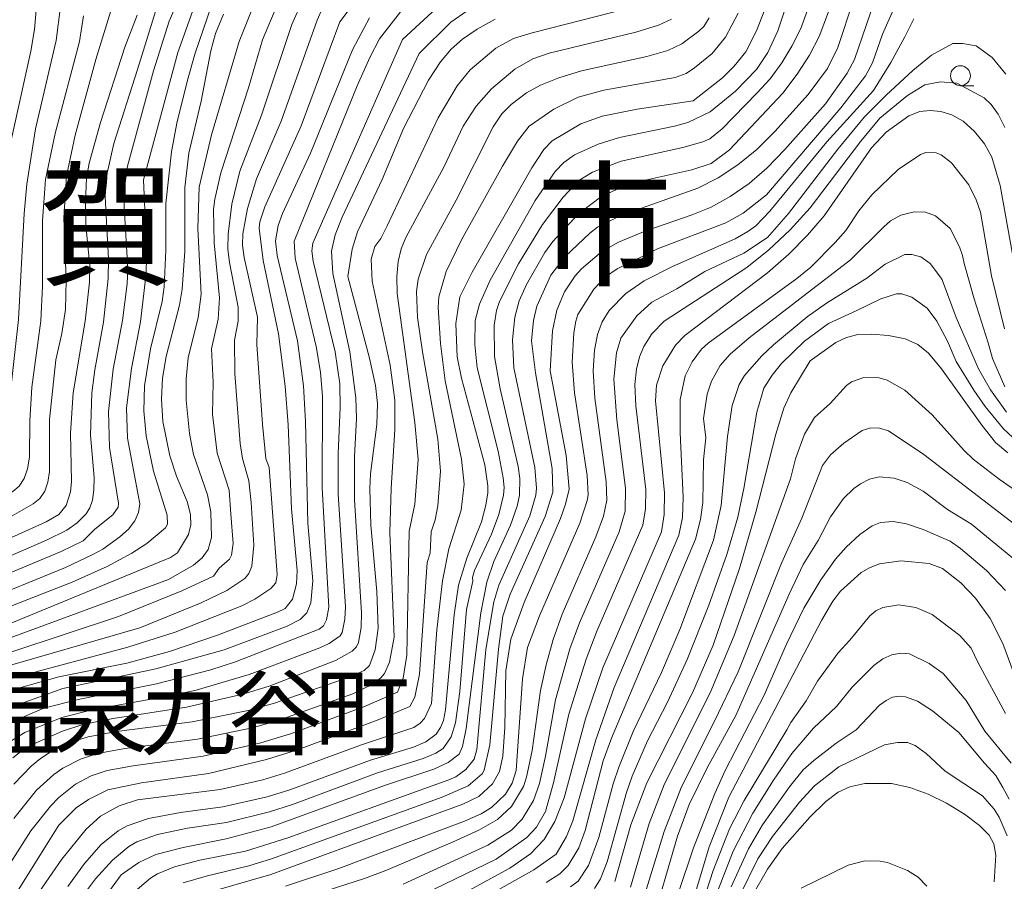
# Model space of a CAD drawing. Units: millimetres. Extents: x -68000 to -66000, y 19500 to 21000.
# Drawn here: x -66925 to -66801, y 20166 to 20274 of the extents above; entities that cross this region are included whole.
import ezdxf

# ---------------------------------------------------------------- set-up
doc = ezdxf.new("R2010")
doc.units = ezdxf.units.MM
for name, color, linetype, lineweight in [('633100_広葉樹林', 7, 'Continuous', 9), ('710100_等高線（計曲線）', 7, 'Continuous', 20), ('710200_等高線（主曲線）', 7, 'Continuous', 9)]:
    doc.layers.add(name, color=color, linetype=linetype, lineweight=lineweight)
doc.layers.add('811000_市・東京都の区', color=7, linetype='Continuous')
doc.layers.add('811400_大字・町・丁目', color=7, linetype='Continuous')
doc.styles.add('Style-Kanji', font='txt')

msp = doc.modelspace()

# ---------------------------------------------------------------- linework, layer by layer
at = {"layer": '633100_広葉樹林'}
msp.add_line((-66806.86, 20266.03), (-66805.19, 20266.03), dxfattribs=at)
msp.add_circle((-66806.86, 20267.28), 1.25, dxfattribs=at)
at = {"layer": '710100_等高線（計曲線）', "flags": 128}
for points in [[(-66840.4, 20264.13), (-66836.72, 20267.03), (-66835.27, 20268.46), (-66833.79, 20270.29), (-66832.46, 20272.9), (-66829.72, 20280.04)], [(-66881.01, 20279.07), (-66884.79, 20274.06)], [(-66858.37, 20230.24), (-66858.08, 20235.26), (-66857.53, 20237.85), (-66856.57, 20240.14), (-66855.24, 20242.15), (-66854.44, 20243.06), (-66851.93, 20245.16), (-66849.78, 20246.38), (-66846.36, 20247.79), (-66840.65, 20249.78), (-66838.17, 20250.79), (-66835.76, 20252.13), (-66833.4, 20253.77), (-66831.12, 20255.73), (-66828.89, 20258), (-66823.79, 20263.76), (-66821.06, 20267.59), (-66820.14, 20269.33), (-66817.23, 20277.91)], [(-66947.89, 20197.56), (-66942.73, 20200.94), (-66938.52, 20203.42), (-66933.05, 20206.14), (-66921.62, 20211.29), (-66920.04, 20212.21), (-66919.13, 20213.35), (-66918.59, 20215.03), (-66918.47, 20216.33), (-66918.6, 20222.39), (-66918.26, 20227.48), (-66916.74, 20236.48), (-66916.19, 20241.37), (-66916.16, 20243.4), (-66916.64, 20248.52), (-66916.71, 20251.44), (-66916.56, 20254.42), (-66916.22, 20256.32), (-66914.8, 20261.4), (-66911.78, 20270.86), (-66910.22, 20274.88)], [(-66899.36, 20275.02), (-66900.36, 20272.58), (-66900.98, 20270.41), (-66902.19, 20264.09), (-66903.74, 20257.56), (-66904.23, 20253.24), (-66904.25, 20245.25), (-66904.56, 20240.5), (-66904.9, 20238.48), (-66906.59, 20232.05), (-66907.04, 20229.33), (-66907.17, 20226.68), (-66906.98, 20223.86), (-66906.13, 20219.56), (-66905.29, 20217.02), (-66903.95, 20213.83), (-66903.51, 20212.2), (-66903.46, 20210.92), (-66903.77, 20209.69), (-66905.14, 20207.39), (-66906.02, 20206.81), (-66931.48, 20196.35)], [(-66884.79, 20274.06), (-66889.62, 20261), (-66894.19, 20250.83), (-66894.82, 20248.93), (-66894.91, 20248.15), (-66894.4, 20244.08), (-66892.48, 20234.87), (-66891.63, 20228.3), (-66891.26, 20223.46), (-66890.85, 20212.91), (-66890.11, 20205.19), (-66890.2, 20203.49), (-66890.71, 20201.56), (-66891.64, 20200.42), (-66892.59, 20199.93), (-66900.11, 20197.06), (-66906.17, 20194.99), (-66911.5, 20193.55), (-66920.06, 20191.81), (-66924.84, 20190.49), (-66928.66, 20188.78)], [(-66865.25, 20274.4), (-66867.54, 20273.14), (-66869.35, 20271.87), (-66870.79, 20270.62), (-66872.12, 20269.01), (-66873.62, 20266.71), (-66876.77, 20260.65), (-66879.46, 20254.25), (-66882.55, 20247.68), (-66883.24, 20245.51), (-66883.75, 20242.09)], [(-66918.91, 20165.52), (-66916.82, 20168.41), (-66914.73, 20170.79), (-66912.62, 20172.5), (-66911.49, 20173.14), (-66908.78, 20174.06), (-66904.79, 20174.8), (-66899.45, 20175.49), (-66893.89, 20176.74), (-66891.05, 20177.62), (-66880.93, 20181.37), (-66875.53, 20183.01), (-66873.99, 20183.65), (-66872.69, 20184.64), (-66872.12, 20185.48), (-66871.77, 20186.35), (-66871.51, 20187.66), (-66870.42, 20199.59), (-66869.86, 20203.35), (-66868.82, 20206.74), (-66867, 20211.26), (-66866.43, 20213.37), (-66866.2, 20214.93), (-66866.17, 20215.81), (-66866.56, 20218.42), (-66869.48, 20229.31), (-66870.05, 20231.99), (-66870.2, 20236.17), (-66869.71, 20239.52), (-66868.17, 20242.63), (-66860.65, 20255.72), (-66859.14, 20258.01), (-66858.12, 20259.12), (-66854.52, 20261.25), (-66851.82, 20262.2), (-66847.45, 20263.08), (-66840.4, 20264.13)], [(-66873.26, 20162.45), (-66863.43, 20167.8), (-66860.84, 20169.6), (-66859.12, 20171.4), (-66857.76, 20173.66), (-66856.62, 20176.64), (-66853.93, 20186.57), (-66851.76, 20192.94), (-66844.39, 20210.02), (-66844.05, 20212.19), (-66844.03, 20214.93), (-66845.13, 20226.45), (-66845.02, 20228.45), (-66844.24, 20230.88), (-66842.62, 20233.47), (-66841.44, 20234.69), (-66831.07, 20242.52), (-66828.41, 20244.86), (-66826.04, 20247.25), (-66823.98, 20249.69), (-66818.04, 20258.24), (-66816.19, 20260.21), (-66813.34, 20262.26), (-66811.96, 20262.77), (-66810.67, 20262.9), (-66809.32, 20262.78), (-66807.92, 20262.39), (-66806.51, 20261.56), (-66805.09, 20260.28), (-66803.83, 20258.71), (-66802.92, 20257.05), (-66801.85, 20253.52), (-66797.63, 20229.97)], [(-66883.75, 20242.09), (-66881.03, 20231.81), (-66880.29, 20228.39), (-66880.04, 20226.15), (-66880.13, 20223.51), (-66880.92, 20217.31), (-66881, 20215.47), (-66880.86, 20210.87), (-66880.14, 20202.55), (-66879.97, 20197.92), (-66880.32, 20195.22), (-66881.03, 20193.23), (-66881.7, 20192.62), (-66883.62, 20191.78), (-66892.98, 20188.51), (-66896.28, 20187.6), (-66903.32, 20186.19), (-66912.81, 20184.96), (-66916.37, 20184.31), (-66918.66, 20183.58), (-66921.12, 20182.37), (-66922.34, 20181.56), (-66923.51, 20180.63), (-66925.68, 20178.35)], [(-66825.71, 20231.47), (-66822.52, 20233.8), (-66821.15, 20234.44), (-66819.76, 20234.78), (-66818.02, 20234.85), (-66815.89, 20234.67), (-66813.8, 20234.24), (-66812.2, 20233.56), (-66810.88, 20232.47), (-66809.24, 20230.49), (-66804.18, 20223.42), (-66802.44, 20221.24), (-66800.91, 20219.96)], [(-66850.23, 20166.14), (-66848.23, 20173.25), (-66846.22, 20178.5), (-66840.5, 20189.8), (-66837.9, 20195.81), (-66834.58, 20205.42), (-66832.53, 20212.5), (-66830.02, 20222.29), (-66829.01, 20225.53), (-66828.14, 20227.49), (-66825.71, 20231.47)], [(-66900.56, 20164.96), (-66893.44, 20167), (-66869.31, 20175.83), (-66867.3, 20176.8), (-66865.61, 20178.41), (-66864.74, 20179.95), (-66864.29, 20181.87), (-66864.05, 20185.46), (-66863.91, 20192.57), (-66863.3, 20196.55), (-66861.62, 20201.16), (-66857.07, 20211.69), (-66856.44, 20213.48), (-66856, 20215.4), (-66856.34, 20219.6), (-66858.37, 20230.24)], [(-66845.69, 20151.72), (-66844.09, 20153.75), (-66843.04, 20155.68), (-66841.89, 20158.88), (-66838.39, 20170.49), (-66835.94, 20176.71), (-66824.29, 20198.88), (-66822.86, 20201.33), (-66821.91, 20202.59), (-66819.31, 20204.91), (-66818.2, 20205.56), (-66817, 20206.02), (-66814.35, 20206.38), (-66810.77, 20206.03), (-66809.13, 20205.43), (-66806.82, 20203.64), (-66804.96, 20201.69), (-66803.11, 20199.15), (-66801.54, 20195.99), (-66798.38, 20187.52)], [(-66833.06, 20164.25), (-66831.08, 20167.7), (-66829.24, 20170.27), (-66825.76, 20174.21), (-66823.74, 20176.16), (-66822.21, 20177.36), (-66820.73, 20178.03), (-66818.86, 20178.42), (-66815.52, 20178.42), (-66813.22, 20177.94), (-66810.89, 20177.08), (-66808.61, 20175.96), (-66806.36, 20174.58), (-66804.47, 20173.16), (-66803.25, 20171.94), (-66802.65, 20170.84), (-66802.4, 20169.43), (-66802.63, 20166.08)]]:
    msp.add_lwpolyline(points, dxfattribs=at)
at = {"layer": '710200_等高線（主曲線）', "flags": 128}
for points in [[(-66971.56, 20169.78), (-66964.96, 20182.9), (-66962.8, 20188.21), (-66961.18, 20193.02), (-66959.7, 20196.81), (-66958.28, 20199.46), (-66956.13, 20202.31), (-66953.63, 20204.77), (-66952.26, 20205.74), (-66934.39, 20215.56), (-66929.6, 20218.85), (-66929.37, 20219.19), (-66928.84, 20222.12), (-66927.1, 20251.17), (-66926.4, 20257.49), (-66923.57, 20270.35), (-66923.12, 20273.1), (-66922.85, 20276.03), (-66922.46, 20277.38), (-66920.99, 20280.58), (-66916.9, 20287.26)], [(-66836.77, 20260.63), (-66832.41, 20265.07), (-66830.76, 20266.91), (-66829.3, 20268.88), (-66828.01, 20270.97), (-66826.91, 20273.2), (-66823.99, 20281.22)], [(-66928.28, 20204.01), (-66919.76, 20207.54), (-66916.99, 20208.88), (-66915.53, 20210.37), (-66913.29, 20212.14), (-66912.62, 20213.11), (-66912.54, 20213.62), (-66913.67, 20220.61), (-66913.81, 20225.14), (-66913.24, 20230.44), (-66912.06, 20236.57), (-66911.47, 20241.17), (-66911.4, 20243.06), (-66911.84, 20250.83), (-66911.74, 20253.84), (-66911.44, 20255.91), (-66908.18, 20267.9), (-66906.18, 20274.11), (-66904.08, 20279.04)], [(-66865.42, 20201.23), (-66864.83, 20203.34), (-66860.93, 20212.04), (-66860.17, 20214.62), (-66860.08, 20215.5), (-66860.3, 20218.12), (-66862.92, 20230.62), (-66863.08, 20234.12), (-66862.81, 20236.98), (-66862.25, 20239.01), (-66861.34, 20241.08), (-66859.05, 20245.11), (-66858.02, 20246.46), (-66855.4, 20249.3), (-66854.31, 20250.34), (-66852.05, 20252.02), (-66849.72, 20253.16), (-66847.35, 20253.94), (-66840.6, 20255.46), (-66838.14, 20256.27), (-66835.87, 20257.97), (-66829.16, 20265.1), (-66827.34, 20267.47), (-66825.82, 20269.84), (-66824.6, 20272.19), (-66822.14, 20278.78)], [(-66868.09, 20203.84), (-66868.12, 20204.3), (-66867.85, 20205.17), (-66865.75, 20209.74), (-66864.79, 20212.22), (-66864.22, 20214.63), (-66864.16, 20215.58), (-66864.26, 20216.82), (-66864.88, 20220.15), (-66867.51, 20230.61), (-66867.83, 20233.52), (-66867.77, 20236.57), (-66867.25, 20238.6), (-66865.89, 20241.6), (-66860.25, 20251.6), (-66857.75, 20255.25), (-66856.65, 20256.4), (-66855.33, 20257.33), (-66852.34, 20258.7), (-66849.66, 20259.54), (-66842.75, 20260.94), (-66841.09, 20261.42), (-66838.28, 20262.73), (-66835.09, 20265.36), (-66832.47, 20268.06), (-66831.02, 20270.19), (-66829.78, 20272.93), (-66828.2, 20277.74)], [(-66928.9, 20195.73), (-66906.27, 20204.06), (-66903.14, 20205.82), (-66902.04, 20206.76), (-66901.29, 20207.79), (-66900.9, 20209.32), (-66900.96, 20212.54), (-66901.37, 20214.67), (-66903.14, 20219.73), (-66903.64, 20222.37), (-66904.05, 20226.55), (-66904.06, 20229.24), (-66903.82, 20231.85), (-66902.55, 20236.95), (-66902.19, 20239.85), (-66902.59, 20248.1), (-66902.45, 20253.27), (-66900.89, 20259.88), (-66897.41, 20271.56), (-66895.56, 20276.16)], [(-66909.87, 20197.96), (-66902.16, 20201.13), (-66898.94, 20202.67), (-66896.68, 20204.18), (-66896.18, 20204.8), (-66895.83, 20205.7), (-66895.55, 20208.37), (-66895.89, 20213.72), (-66896.2, 20216.41), (-66897, 20219.21), (-66897.3, 20221.11), (-66897.96, 20229.88), (-66897.99, 20234.08), (-66897.54, 20236.45), (-66897.54, 20238.21), (-66898.62, 20243.84), (-66898.82, 20245.57), (-66898.8, 20247.39), (-66898.31, 20251.17), (-66897.32, 20255.28), (-66894.6, 20262.32), (-66890.78, 20273.7), (-66889.43, 20276.86)], [(-66909.4, 20254.2), (-66905.12, 20270.21), (-66902.87, 20276.51)], [(-66876.92, 20271.83), (-66871.54, 20276.79)], [(-66858.3, 20242.25), (-66856.5, 20244.6), (-66853.38, 20247.53), (-66852.41, 20248.25), (-66849.51, 20249.72), (-66839.84, 20253.15), (-66837.26, 20254.48), (-66834.79, 20256.11), (-66832.43, 20258.03), (-66830.18, 20260.26), (-66825.96, 20264.92), (-66823.55, 20268.17), (-66822.26, 20270.82), (-66820.28, 20276.82)], [(-66831.19, 20252.33), (-66821.89, 20263.26), (-66818.77, 20267.26), (-66817.9, 20268.88), (-66816.63, 20272.5), (-66814.74, 20276.74)], [(-66956.38, 20198.37), (-66952.34, 20202.63), (-66950.68, 20203.96), (-66947.81, 20205.72), (-66929.97, 20215.37), (-66928.24, 20216.54), (-66927.54, 20217.22), (-66926.99, 20218.18), (-66926.59, 20219.42), (-66926.34, 20220.94), (-66926, 20228.77), (-66925.12, 20236.66), (-66924.41, 20249.99), (-66924.07, 20253.65), (-66922.97, 20260.61), (-66920.38, 20271.72), (-66919.83, 20275.95)], [(-66930.52, 20198.98), (-66918.39, 20203.72), (-66914, 20205.67), (-66910.87, 20207.36), (-66909.01, 20208.57), (-66906.66, 20210.54), (-66906.42, 20210.98), (-66906.45, 20212.1), (-66908.17, 20217.65), (-66909.1, 20222.07), (-66909.39, 20225.22), (-66909.29, 20228.36), (-66908.55, 20233), (-66907.08, 20238.93), (-66906.82, 20240.78), (-66906.6, 20245.37), (-66906.63, 20251.24), (-66905.92, 20257.74), (-66905.23, 20261.33), (-66903.9, 20266.74), (-66902.95, 20270.13), (-66900.92, 20275.95)], [(-66920.44, 20231.61), (-66919.67, 20234.94), (-66919.23, 20237.94), (-66919.14, 20241.6), (-66919.41, 20249.46), (-66919.1, 20254.66), (-66917.99, 20259.8), (-66915.41, 20269.32), (-66913.34, 20275.95)], [(-66910.18, 20268.06), (-66907.93, 20275.35)], [(-66898.44, 20212.23), (-66898.67, 20215.26), (-66900.15, 20219.9), (-66900.76, 20224.78), (-66900.68, 20228.83), (-66900.87, 20232.98), (-66900.05, 20236.74), (-66899.89, 20239.38), (-66900.56, 20246.3), (-66900.63, 20250.47), (-66900.48, 20251.77), (-66899.71, 20255.1), (-66896.23, 20265.74), (-66894.46, 20271.79), (-66892.69, 20276.06)], [(-66893.63, 20218.12), (-66894.08, 20219.21), (-66894.48, 20223.54), (-66895.21, 20233.53), (-66895.09, 20236.96), (-66896.77, 20244.46), (-66896.99, 20246.01), (-66896.93, 20247.42), (-66896.35, 20250.6), (-66895.22, 20254.34), (-66892.12, 20261.59), (-66887.61, 20274.26), (-66886.99, 20275.67)], [(-66888.1, 20197.52), (-66887.35, 20197.82), (-66886.82, 20198.23), (-66886.44, 20198.98), (-66886.14, 20200.56), (-66886.99, 20215.56), (-66886.96, 20227.01), (-66887.2, 20230.06), (-66887.73, 20233.31), (-66890.39, 20244.36), (-66890.51, 20246.51), (-66882.58, 20265.99), (-66881.01, 20269.56), (-66879.8, 20271.9), (-66876.87, 20275.66)], [(-66877.96, 20196.81), (-66878.48, 20209.93), (-66878.33, 20215.46), (-66877.85, 20222.88), (-66877.86, 20226.57), (-66878.44, 20230.93), (-66880.71, 20241.51), (-66880.82, 20244.26), (-66880.37, 20245.85), (-66879.64, 20246.83), (-66878.81, 20248.43), (-66872.43, 20262), (-66870.04, 20266), (-66868.4, 20268.02), (-66865.19, 20270.75), (-66862.95, 20271.97), (-66860.64, 20272.68), (-66848.47, 20275.75)], [(-66874.83, 20270.05), (-66870.85, 20274), (-66868.79, 20275.44)], [(-66873.27, 20188.46), (-66872.6, 20197.72), (-66871.9, 20203.86), (-66871.08, 20207.9), (-66869.53, 20212.74), (-66869.18, 20216.01), (-66869.51, 20219.15), (-66871.53, 20228.96), (-66872.14, 20233.65), (-66872.41, 20238.2), (-66872.34, 20239.51), (-66871.43, 20242.71), (-66869.5, 20246.69), (-66864.35, 20255.92), (-66862.47, 20259.05), (-66861, 20260.96), (-66857.9, 20263.08), (-66854.83, 20264.58), (-66851.61, 20265.45), (-66842.68, 20267.06), (-66841.28, 20267.56), (-66840.25, 20268.26), (-66838.04, 20270.09), (-66836.35, 20272.12), (-66834.75, 20275.14)], [(-66962.29, 20176.6), (-66959.52, 20182.5), (-66956.78, 20190.91), (-66955.22, 20194.78), (-66953.5, 20197.73), (-66951.44, 20200.13), (-66948.87, 20202.35), (-66945.71, 20204.46), (-66941.49, 20206.85), (-66927.72, 20213.93), (-66925.84, 20215.08), (-66925.04, 20215.77), (-66924.42, 20216.72), (-66923.98, 20217.93), (-66923.74, 20219.4), (-66923.68, 20223.97), (-66923.43, 20228.19), (-66922.3, 20236.52), (-66922.08, 20240.85), (-66922.11, 20249.07), (-66921.74, 20254.24), (-66920.51, 20260.01), (-66917.47, 20271.58), (-66916.97, 20274.81)], [(-66919.55, 20190.36), (-66907.86, 20192.84), (-66899.29, 20195.2), (-66891.39, 20198.18), (-66889.75, 20199.02), (-66888.93, 20199.86), (-66888.4, 20201.13), (-66888.16, 20203.86), (-66888.78, 20211.12), (-66889.07, 20223.88), (-66889.34, 20228.37), (-66890.1, 20234.01), (-66892.65, 20244.73), (-66892.84, 20246.54), (-66892.52, 20248.48), (-66891.98, 20250), (-66888.46, 20257.56), (-66883.18, 20270.52), (-66881.04, 20274.54)], [(-66873.82, 20206.18), (-66873.42, 20207.36), (-66873.32, 20210.01), (-66872.79, 20211.52), (-66872.45, 20213.28), (-66872.15, 20217.62), (-66872.48, 20221.65), (-66874.41, 20232.63), (-66875, 20236.92), (-66875.14, 20240.18), (-66874.93, 20241.74), (-66873.89, 20244.85), (-66870.18, 20251.65), (-66865.51, 20260.88), (-66864.42, 20262.49), (-66863.28, 20263.65), (-66861.32, 20265.15), (-66859.58, 20266.09), (-66857.28, 20267), (-66854.45, 20267.89), (-66846.23, 20269.71), (-66843.58, 20270.45), (-66841.83, 20271.29), (-66839.71, 20272.88), (-66839.06, 20273.46), (-66838.39, 20274.53)], [(-66871.66, 20255.9), (-66869.27, 20260.93), (-66867.65, 20263.47), (-66865.75, 20265.65), (-66862.82, 20268.12), (-66860.54, 20269.39), (-66858.5, 20270.12), (-66847.63, 20272.76), (-66844.76, 20273.62), (-66843.15, 20274.4)], [(-66870.56, 20171.09), (-66867.31, 20172.56), (-66864.99, 20173.9), (-66863.22, 20175.55), (-66861.71, 20178.05), (-66861.32, 20179.24), (-66860.64, 20182.58), (-66859.59, 20190.12), (-66858.88, 20193.32), (-66857.97, 20196.51), (-66856.85, 20199.71), (-66852.64, 20209.41), (-66851.65, 20212), (-66851.23, 20213.98), (-66851.32, 20216.32), (-66852.75, 20226.8), (-66852.98, 20230.24), (-66852.81, 20232.83), (-66852.43, 20234.81), (-66851.85, 20236.4), (-66850.96, 20237.8), (-66848.87, 20239.96), (-66846.56, 20241.53), (-66843.02, 20243.33), (-66835.16, 20246.82), (-66833.53, 20247.71), (-66832.54, 20248.44), (-66830.77, 20250.29), (-66823.63, 20258.97), (-66817.77, 20265.43), (-66815.6, 20268.92), (-66813.82, 20272.18), (-66812.69, 20274.43)], [(-66926.91, 20183.24), (-66924.3, 20184.84), (-66919.66, 20186.73), (-66915.7, 20187.74), (-66906.12, 20189.43), (-66902.79, 20190.17), (-66896.17, 20192.1), (-66887.3, 20195.45), (-66886.12, 20196.01), (-66884.71, 20196.97), (-66884.48, 20197.37), (-66884.16, 20199.05), (-66884.08, 20200.61), (-66884.96, 20214.76), (-66884.99, 20219.85), (-66884.71, 20225.64), (-66884.76, 20228.61), (-66885.35, 20232.6), (-66888.12, 20243.99), (-66888.27, 20245.28), (-66888.18, 20246.25), (-66876.92, 20271.83)], [(-66812.82, 20267.93), (-66810.51, 20269.88), (-66807.83, 20271.32), (-66806.58, 20271.32), (-66804.9, 20271.03), (-66802.89, 20269.55), (-66801.16, 20267.48)], [(-66925.83, 20181.64), (-66924.83, 20182.47), (-66923.17, 20183.4), (-66919.58, 20185.02), (-66917.04, 20185.82), (-66913.22, 20186.59), (-66904, 20188.03), (-66896.96, 20189.66), (-66893.63, 20190.67), (-66885.3, 20193.87), (-66883.22, 20195.05), (-66882.66, 20195.6), (-66882.42, 20196.12), (-66882.11, 20198.01), (-66882.03, 20199.87), (-66882.95, 20214.1), (-66882.93, 20219.5), (-66882.68, 20224.27), (-66882.77, 20226.86), (-66883.52, 20232.63), (-66885.64, 20242.46), (-66885.82, 20245.26), (-66885.37, 20247.29), (-66884.48, 20249.52), (-66874.83, 20270.05)], [(-66931.85, 20204.53), (-66921.61, 20208.99), (-66919.06, 20210.25), (-66917.74, 20211.15), (-66916.62, 20212.3), (-66916.14, 20213.02), (-66915.81, 20214.02), (-66915.64, 20215.3), (-66915.63, 20216.85), (-66916.08, 20222.16), (-66915.91, 20227.48), (-66915.54, 20230.35), (-66914.45, 20236.35), (-66913.86, 20241.81), (-66913.81, 20244.28), (-66914.23, 20252.12), (-66914.07, 20254.66), (-66913.14, 20258.78), (-66910.18, 20268.06)], [(-66876.8, 20165.8), (-66866.17, 20170.7), (-66863.21, 20172.56), (-66861.89, 20173.94), (-66860.47, 20176.29), (-66859.69, 20178.43), (-66858.94, 20181.86), (-66857.7, 20188.94), (-66855.9, 20195.32), (-66854.69, 20198.61), (-66849.71, 20210.01), (-66848.93, 20212.6), (-66848.92, 20215.52), (-66850, 20224.1), (-66850.37, 20229.2), (-66850.04, 20232.48), (-66849.5, 20234.33), (-66847.47, 20237.15), (-66845.62, 20238.86), (-66842.47, 20240.53), (-66838.96, 20242.72), (-66834.06, 20245.02), (-66831.1, 20246.99), (-66828.46, 20249.99), (-66822.24, 20258.07), (-66818.91, 20262.12), (-66816.17, 20264.84), (-66812.82, 20267.93)], [(-66865.14, 20168.92), (-66861.28, 20171.67), (-66860.07, 20172.97), (-66858.94, 20174.91), (-66857.94, 20178.52), (-66856.02, 20187.12), (-66853.86, 20194.03), (-66852.5, 20197.57), (-66846.73, 20210.88), (-66846.39, 20212.93), (-66846.36, 20215.32), (-66847.63, 20225.84), (-66847.73, 20228.5), (-66847.52, 20230.43), (-66847.14, 20232), (-66846.6, 20233.3), (-66845.6, 20234.87), (-66844.07, 20236.49), (-66833.66, 20243.22), (-66830.9, 20245.44), (-66828.25, 20247.93), (-66825.73, 20250.69), (-66819.36, 20259.07), (-66816.99, 20261.95), (-66813.49, 20264.8), (-66811.33, 20266.14), (-66809.36, 20266.52), (-66807.3, 20266.33), (-66803.86, 20264.49), (-66802.99, 20263.65), (-66802.11, 20262.44), (-66801.3, 20260.78)], [(-66912.23, 20166.95), (-66909.99, 20168.51), (-66907.86, 20169.51), (-66904.44, 20170.42), (-66899.05, 20171.47), (-66893.4, 20173), (-66879.17, 20178.17), (-66872.98, 20180.22), (-66871.18, 20181.07), (-66869.8, 20182.1), (-66869.36, 20183.08), (-66868.93, 20185.35), (-66867.09, 20199.84), (-66866.33, 20203.7), (-66865.45, 20206.28), (-66863.34, 20210.86), (-66862.5, 20213.26), (-66862.2, 20214.63), (-66862.19, 20216.74), (-66862.4, 20218.23), (-66864.64, 20227.98), (-66865.35, 20232.03), (-66865.4, 20235.98), (-66865.11, 20237.79), (-66864.71, 20238.95), (-66862.34, 20243.67), (-66859.32, 20248.59), (-66856.75, 20252.04), (-66854.76, 20254.13), (-66853.04, 20255.19), (-66849.45, 20256.54), (-66841.72, 20258.26), (-66839.18, 20258.97), (-66838.34, 20259.34), (-66836.77, 20260.63)], [(-66872.92, 20160.56), (-66860.4, 20167.61), (-66857.6, 20169.55), (-66856.33, 20171.76), (-66855.53, 20173.75), (-66852.63, 20183.91), (-66850.32, 20190.5), (-66842.22, 20209.62), (-66841.76, 20211.84), (-66841.68, 20214.37), (-66842.04, 20222.46), (-66842.06, 20226.63), (-66841.43, 20229.61), (-66840.52, 20231.37), (-66839.37, 20232.96), (-66838.53, 20233.7), (-66827.4, 20241.82), (-66825.65, 20243.26), (-66822.6, 20246.33), (-66821.26, 20247.87), (-66819.63, 20250.32), (-66817.99, 20252.33), (-66814.67, 20255.5), (-66811.89, 20257.4), (-66811.19, 20257.65), (-66809.9, 20257.62), (-66809.26, 20257.36), (-66807.97, 20256.33), (-66805.81, 20253.57), (-66804.9, 20251.7), (-66804.33, 20250.14)], [(-66926.91, 20167.21), (-66923.55, 20172.51), (-66921.1, 20175.6), (-66920.06, 20176.67), (-66917.97, 20178.34), (-66915.99, 20179.4), (-66913.99, 20180.06), (-66910.7, 20180.66), (-66901.94, 20181.86), (-66894.68, 20183.53), (-66890.96, 20184.67), (-66881.68, 20188.1), (-66877.53, 20189.9), (-66876.84, 20191.67), (-66876.38, 20194.56), (-66876.05, 20210.1), (-66875.36, 20213.51), (-66874.93, 20219.1), (-66875.35, 20223.75), (-66877.57, 20239.94), (-66877.62, 20242.06), (-66877.45, 20243.94), (-66877.08, 20245.57), (-66876.5, 20246.97), (-66871.66, 20255.9)], [(-66930.51, 20200.93), (-66919.21, 20205.55), (-66915.77, 20207.17), (-66914.52, 20207.87), (-66912.4, 20209.41), (-66911.3, 20210.38), (-66910.51, 20211.4), (-66910.05, 20212.46), (-66909.9, 20213.56), (-66911.44, 20221.78), (-66911.54, 20225.61), (-66910.94, 20230.51), (-66909.8, 20236.4), (-66909.12, 20242.13), (-66909.02, 20244.89), (-66909.4, 20254.2)], [(-66891.58, 20165.54), (-66884.88, 20167.76), (-66869.11, 20173.72), (-66867.01, 20174.64), (-66865.74, 20175.43), (-66863.99, 20177.09), (-66863.12, 20178.48), (-66862.62, 20180.05), (-66861.85, 20191.56), (-66861.23, 20195.5), (-66859.71, 20199.47), (-66854.62, 20211.12), (-66853.72, 20213.94), (-66853.61, 20214.69), (-66853.71, 20217.11), (-66855.29, 20227.48), (-66855.59, 20231.31), (-66855.38, 20235.01), (-66855.16, 20236.48), (-66854.88, 20237.29), (-66852.88, 20240.49), (-66851.41, 20242.03), (-66849.96, 20243.05), (-66844.89, 20245.57), (-66836.31, 20248.83), (-66834.14, 20250.01), (-66831.19, 20252.33)], [(-66839.11, 20224.25), (-66838.64, 20227.29), (-66838.11, 20228.92), (-66837.03, 20230.9), (-66835.77, 20232.33), (-66833.4, 20234.39), (-66820.68, 20244.17), (-66816.48, 20248.31), (-66815.62, 20249.05), (-66814.35, 20249.78), (-66812.67, 20250.21), (-66811.23, 20250.17), (-66809.99, 20249.69), (-66808.14, 20248.1), (-66806.96, 20245.81), (-66806.58, 20244.72), (-66806.37, 20243.69), (-66805.14, 20239.28), (-66803.36, 20233.75), (-66802.85, 20231.78), (-66801.28, 20228.24)], [(-66804.33, 20250.14), (-66802.95, 20242.15), (-66801.33, 20235.5)], [(-66855.83, 20165.47), (-66854.87, 20166.17), (-66853.57, 20168.12), (-66852.24, 20171.65), (-66850.45, 20178.41), (-66849.76, 20180.49), (-66847.93, 20184.95), (-66844.4, 20192.38), (-66842.09, 20197.76), (-66837.88, 20208.99), (-66836.89, 20213.31), (-66836.12, 20222), (-66835.52, 20225.87), (-66834.62, 20228.54), (-66833.95, 20229.63), (-66831.8, 20232.12), (-66830.31, 20233.51), (-66826.09, 20237), (-66823.69, 20238.71), (-66818.62, 20241.87), (-66816.32, 20243.64), (-66813.82, 20244.84), (-66812.96, 20244.84), (-66811.81, 20244.55), (-66810.66, 20243.69), (-66809.35, 20242), (-66809.17, 20241.66), (-66807.4, 20236.92), (-66804.6, 20230.49), (-66803.09, 20227.83), (-66801.09, 20225.04)], [(-66904.42, 20165.95), (-66901.56, 20166.8), (-66896.19, 20168.08), (-66893.35, 20168.97), (-66871.93, 20176.71), (-66868.66, 20178.14), (-66866.92, 20179.66), (-66866.63, 20180.09), (-66865.92, 20183.29), (-66864.86, 20195.29), (-66864.32, 20199.43), (-66863.4, 20202.18), (-66859, 20211.95), (-66858.05, 20215.02), (-66858.11, 20217.98), (-66860.19, 20229.97), (-66860.69, 20234.02), (-66860.47, 20236.56), (-66860.03, 20238.36), (-66858.3, 20242.25)], [(-66819.88, 20237.82), (-66816.85, 20239.28), (-66814.88, 20239.9), (-66814.21, 20239.9), (-66812.96, 20239.47), (-66811.04, 20238.12), (-66809.84, 20236.49), (-66808.5, 20233.95), (-66807.41, 20231.41), (-66805.18, 20227.82), (-66803.76, 20225.76), (-66801.46, 20222.95), (-66799.14, 20220.8)], [(-66852.78, 20165.25), (-66852.03, 20166.48), (-66851.19, 20168.6), (-66848.8, 20177.32), (-66848.08, 20179.36), (-66846.14, 20183.79), (-66843.63, 20188.66), (-66841.16, 20193.98), (-66838.46, 20200.81), (-66836.18, 20207.19), (-66834.8, 20211.85), (-66834.05, 20215.48), (-66832.43, 20225.06), (-66831.53, 20228.06), (-66830.49, 20229.71), (-66829.33, 20231.14), (-66826.42, 20233.98), (-66823.42, 20236.16), (-66819.88, 20237.82)], [(-66925.89, 20212.03), (-66923.27, 20213.55), (-66922.44, 20214.23), (-66921.82, 20215.13), (-66921.41, 20216.26), (-66921.2, 20217.59), (-66921.22, 20224.14), (-66920.44, 20231.61)], [(-66848.28, 20165.41), (-66845.95, 20173.4), (-66844, 20178.4), (-66838.29, 20189.81), (-66835.27, 20197.03), (-66828.19, 20216.66), (-66827.58, 20219.17), (-66826.45, 20222.3), (-66825.16, 20224.36), (-66823.21, 20226.14), (-66821.16, 20228.39), (-66820.52, 20228.85), (-66818.97, 20229.38), (-66817.07, 20229.37), (-66816.05, 20229.06), (-66813.85, 20227.8), (-66810.42, 20224.72), (-66806.41, 20220.24), (-66805.24, 20219.16), (-66802, 20216.64), (-66792.25, 20209.84)], [(-66858.87, 20166), (-66857.15, 20167.09), (-66856.09, 20168.13), (-66854.77, 20170.36), (-66853.96, 20172.54), (-66851.7, 20181.27), (-66850.68, 20184.12), (-66840.1, 20209.09), (-66839.48, 20211.59), (-66839.21, 20213.7), (-66839.12, 20219.08), (-66838.82, 20221.84), (-66839.11, 20224.25)], [(-66847.32, 20161.84), (-66844.07, 20172.39), (-66841.89, 20178.01), (-66837.72, 20186.24), (-66834.78, 20192.47), (-66829.32, 20206.09), (-66826.78, 20211.74), (-66824.17, 20218.34), (-66823.15, 20219.67), (-66821.5, 20221.17), (-66819.19, 20222.76), (-66818.11, 20223.06), (-66817, 20223.05), (-66815.88, 20222.72), (-66811.46, 20219.75)], [(-66811.46, 20219.75), (-66796.64, 20208.34)], [(-66928.26, 20191.03), (-66911.38, 20195.56), (-66905.44, 20197.45), (-66897.06, 20200.75), (-66895.45, 20201.57), (-66893.45, 20202.9), (-66892.82, 20203.64), (-66892.64, 20204.66), (-66893.63, 20218.12)], [(-66835.04, 20186.96), (-66828.35, 20202.22), (-66826.59, 20205.94), (-66824.71, 20208.93), (-66823.18, 20211.91), (-66821.52, 20214.21), (-66820.25, 20215.48), (-66819.41, 20216.06), (-66818.26, 20216.63), (-66817.06, 20216.92), (-66815.19, 20216.78), (-66813.56, 20216.2), (-66811.52, 20215.12), (-66808.48, 20212.84), (-66805.45, 20210.97), (-66799.81, 20206.35)], [(-66925.95, 20194.98), (-66912.57, 20199.41), (-66904.61, 20202.6), (-66900.63, 20204.47), (-66899.9, 20205.47), (-66898.61, 20206.6), (-66898.36, 20207.1), (-66898.16, 20208.58), (-66898.44, 20212.23)], [(-66844.27, 20158.75), (-66840.39, 20170.34), (-66837.7, 20177.19), (-66836.35, 20180.13), (-66831.48, 20189.51), (-66828.7, 20195.92), (-66826.53, 20200.43), (-66824.38, 20203.98), (-66822.53, 20206.61), (-66821.19, 20208.09), (-66819.49, 20209.7), (-66817.95, 20210.78), (-66816.9, 20211.19), (-66815.31, 20211.33), (-66813.61, 20211.04), (-66811.52, 20210.3), (-66808.13, 20208.84), (-66806.85, 20207.94), (-66803.57, 20205.18), (-66801.18, 20202.67)], [(-66929.58, 20158.02), (-66920.05, 20173.2), (-66917.87, 20175.39), (-66916.34, 20176.41), (-66913.88, 20177.62), (-66909.65, 20178.51), (-66901.26, 20179.7), (-66893.96, 20181.44), (-66890.1, 20182.65), (-66879.94, 20186.44), (-66876, 20188.12), (-66875.35, 20189.26), (-66874.77, 20192.15), (-66873.82, 20206.18)], [(-66927.6, 20150.11), (-66924.44, 20153.85), (-66917.71, 20163.45), (-66915.44, 20166.46), (-66913.32, 20168.83), (-66911.26, 20170.52), (-66910.26, 20171.1), (-66907.68, 20172.03), (-66903.91, 20172.81), (-66899.02, 20173.55), (-66893.59, 20174.89), (-66890.7, 20175.81), (-66880.05, 20179.77), (-66874.29, 20181.58), (-66872.7, 20182.23), (-66871.79, 20182.84), (-66870.81, 20184.29), (-66870.24, 20186.03), (-66869.72, 20189.99), (-66868.85, 20200.27), (-66868.09, 20203.84)], [(-66928.37, 20142.69), (-66921.44, 20150.92), (-66913.87, 20161.14), (-66910.48, 20164.92), (-66908.54, 20166.56), (-66907.67, 20167.1), (-66905.51, 20167.97), (-66902.34, 20168.8), (-66896.61, 20169.95), (-66891.29, 20171.6), (-66871.07, 20178.91), (-66870.22, 20179.26), (-66868.95, 20180.18), (-66867.91, 20181.49), (-66867.56, 20182.71), (-66866.46, 20195.27), (-66865.42, 20201.23)], [(-66840.94, 20158.07), (-66837.91, 20167.52), (-66835.84, 20172.75), (-66834.03, 20176.29), (-66828.66, 20185.15), (-66828.15, 20186.1), (-66826.23, 20188.81), (-66824.81, 20191.26), (-66822.22, 20194.85), (-66820.73, 20196.44), (-66818.25, 20199.5), (-66817.47, 20200.1), (-66816.61, 20200.53), (-66814.61, 20200.85), (-66812.46, 20200.53), (-66810.39, 20199.63), (-66806.93, 20197.02), (-66805.53, 20195.43), (-66804.66, 20193.67), (-66801.21, 20187.23)], [(-66928.48, 20192.61), (-66909.87, 20197.96)], [(-66925.83, 20186.22), (-66921.92, 20187.91), (-66917.62, 20188.97), (-66907.78, 20190.94), (-66900.96, 20192.71), (-66897.87, 20193.7), (-66888.1, 20197.52)], [(-66925.71, 20174.04), (-66922.86, 20177.58), (-66920.68, 20179.58), (-66919.55, 20180.35), (-66917.33, 20181.49), (-66915.18, 20182.18), (-66911.75, 20182.81), (-66902.66, 20184.01), (-66895.77, 20185.44), (-66892.5, 20186.36), (-66883.13, 20189.71), (-66880.7, 20190.85), (-66879.61, 20191.7), (-66879.16, 20192.26), (-66878.53, 20193.67), (-66877.96, 20196.81)], [(-66837.53, 20164.46), (-66835.38, 20169.94), (-66832.92, 20174.73), (-66830.32, 20178.87), (-66828.01, 20182.21), (-66825.29, 20185.36), (-66822.41, 20188.11), (-66820.44, 20190.53), (-66817.75, 20193.23), (-66816.62, 20194.08), (-66815.49, 20194.6), (-66814.36, 20194.8), (-66813.25, 20194.69), (-66810.78, 20193.49), (-66809.01, 20192.24), (-66806.15, 20188.86), (-66803.8, 20185.02), (-66800.48, 20180.97)], [(-66925.23, 20188.3), (-66919.55, 20190.36)], [(-66926.32, 20158.71), (-66922.09, 20165.41), (-66919.67, 20168.95), (-66916.61, 20172.72), (-66914.82, 20174.32), (-66912.46, 20175.62), (-66910.17, 20176.39), (-66899.78, 20177.7), (-66894.42, 20178.88), (-66891.7, 20179.72), (-66882.05, 20183.29), (-66875.47, 20185.48), (-66874.7, 20185.99), (-66874.14, 20186.61), (-66873.27, 20188.46)], [(-66835.65, 20165.48), (-66833.47, 20170.22), (-66831.69, 20173.24), (-66828.33, 20178.01), (-66826.6, 20180.14), (-66825.28, 20181.33), (-66822.46, 20183.49), (-66819.96, 20185.19), (-66817, 20188.25), (-66816.19, 20188.87), (-66815.38, 20189.25), (-66814.57, 20189.4), (-66813.76, 20189.31), (-66812.26, 20188.76), (-66810.35, 20187.54), (-66807.06, 20184.83), (-66803.85, 20180.97), (-66802.41, 20179.43), (-66801.54, 20177.94)], [(-66845.76, 20160.21), (-66842.37, 20171.81), (-66840.92, 20175.78), (-66838.67, 20180.39), (-66835.04, 20186.96)], [(-66855.99, 20140.69), (-66851.53, 20140.95), (-66848.53, 20141.54), (-66845.67, 20143), (-66844.33, 20143.98), (-66843.03, 20145.31), (-66841.77, 20147.17), (-66840.51, 20149.64), (-66834.51, 20164.46), (-66832.28, 20168.96), (-66830.47, 20171.76), (-66827.06, 20176.08), (-66825.17, 20178.15), (-66822.12, 20180.53), (-66816.39, 20183.27), (-66814.78, 20183.58), (-66813.49, 20183.56), (-66812.55, 20183.22), (-66811.14, 20182.21), (-66808.79, 20179.98), (-66804.09, 20176.89), (-66802.61, 20175.21), (-66801.99, 20174.2), (-66800.99, 20171.88)], [(-66801.54, 20177.94), (-66800.73, 20176.46)], [(-66887.66, 20164.59), (-66881.68, 20166.5), (-66879, 20167.5), (-66870.56, 20171.09)], [(-66876.73, 20163.31), (-66865.14, 20168.92)], [(-66826.87, 20165.3), (-66820.94, 20168.19), (-66818.88, 20168.71), (-66816.94, 20168.7), (-66816, 20168.5), (-66813.51, 20167.51), (-66812.15, 20166.66), (-66811.08, 20165.53)], [(-66933.69, 20051.87), (-66932.29, 20055.18), (-66931.65, 20057.74), (-66931.24, 20060.59), (-66931.07, 20063.98), (-66931.07, 20072.55), (-66930.53, 20077.83), (-66929.65, 20083.61), (-66929.32, 20088.9), (-66929.68, 20093.54), (-66930.62, 20098.65), (-66931.46, 20102.27), (-66931.64, 20108.91), (-66931.95, 20112.18), (-66934.57, 20130.26), (-66934.64, 20131.92), (-66934.41, 20134.23), (-66933.86, 20136.6), (-66932.94, 20139.3), (-66931.4, 20142.26), (-66929.02, 20145.42), (-66925.84, 20148.91), (-66922.1, 20153.44), (-66912.23, 20166.95)]]:
    msp.add_lwpolyline(points, dxfattribs=at)

# ---------------------------------------------------------------- texts
at = {"layer": '811000_市・東京都の区', "char_height": 12.5, "attachment_point": 7, "line_spacing_factor": 0.6, "style": 'Style-Kanji'}
for s, insert in [('賀', (-66922.53, 20238.36)), ('市', (-66860.03, 20238.36))]:
    msp.add_mtext(s, dxfattribs=dict(at, insert=insert))
at = {"layer": '811400_大字・町・丁目', "char_height": 8.75, "attachment_point": 7, "line_spacing_factor": 0.6, "style": 'Style-Kanji'}
for s, insert in [('温', (-66931.66, 20180.18)), ('泉', (-66920.73, 20180.18)), ('九', (-66909.79, 20180.18)), ('谷', (-66898.85, 20180.18)), ('町', (-66887.92, 20180.18))]:
    msp.add_mtext(s, dxfattribs=dict(at, insert=insert))

doc.saveas('drawing.dxf')
